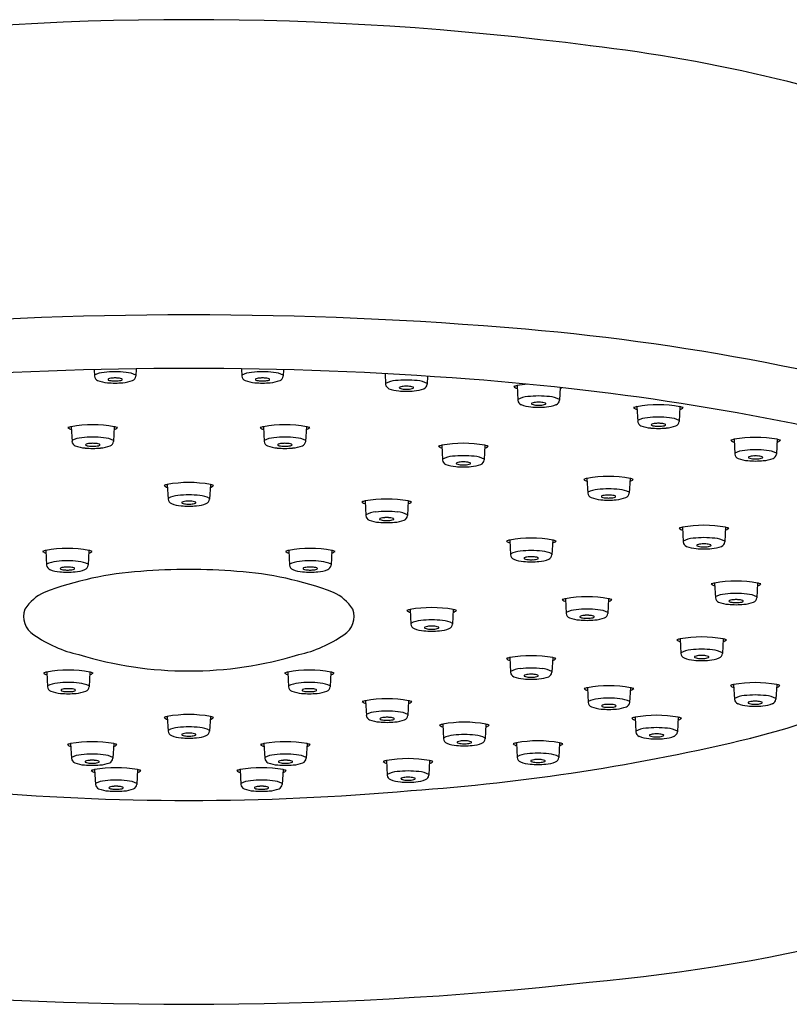
# Model space of a CAD drawing. Units: inches. Extents: x 4033.5 to 4040, y 72.9 to 125.5.
# Drawn here: x 4036.3 to 4038.4, y 117 to 119.6 of the extents above; entities that cross this region are included whole.
import ezdxf

# ---------------------------------------------------------------- set-up
doc = ezdxf.new("R2010")
doc.units = ezdxf.units.IN
doc.header["$LTSCALE"] = 0.64311
doc.header["$MEASUREMENT"] = 0
doc.layers.get('0').update_dxf_attribs({"color": 255, "linetype": 'CONTINUOUS'})

msp = doc.modelspace()

# ---------------------------------------------------------------- linework, layer by layer
for p, q in [((4036.5013, 118.711), (4036.5022, 118.6936)), ((4036.6143, 118.7133), (4036.6132, 118.6936)), ((4036.8955, 118.7133), (4036.8966, 118.6936)), ((4037.0085, 118.711), (4037.0075, 118.6936)), ((4037.2798, 118.7001), (4037.2814, 118.6717)), ((4037.3935, 118.6932), (4037.3923, 118.6717)), ((4037.633, 118.6682), (4037.6351, 118.6289)), ((4037.7479, 118.663), (4037.7461, 118.6289)), ((4037.9534, 118.6117), (4037.9555, 118.5724)), ((4038.0686, 118.6117), (4038.0665, 118.5724)), ((4036.4403, 118.5582), (4036.4424, 118.5189)), ((4036.5555, 118.5582), (4036.5533, 118.5189)), ((4036.9543, 118.5582), (4036.9564, 118.5189)), ((4037.0695, 118.5582), (4037.0674, 118.5189)), ((4038.2133, 118.5244), (4038.2154, 118.4851)), ((4038.3285, 118.5244), (4038.3264, 118.4851)), ((4037.4317, 118.5084), (4037.4338, 118.4691)), ((4037.5469, 118.5084), (4037.5448, 118.4691)), ((4037.8199, 118.4198), (4037.822, 118.3805)), ((4037.9351, 118.4198), (4037.933, 118.3805)), ((4036.6973, 118.4035), (4036.6994, 118.3642)), ((4036.8125, 118.4035), (4036.8104, 118.3642)), ((4037.2265, 118.3595), (4037.2286, 118.3202)), ((4037.3417, 118.3595), (4037.3396, 118.3202)), ((4038.0752, 118.2891), (4038.0773, 118.2498)), ((4038.1904, 118.2891), (4038.1883, 118.2498)), ((4037.6132, 118.2548), (4037.6153, 118.2155)), ((4037.7284, 118.2548), (4037.7263, 118.2155)), ((4036.3725, 118.2271), (4036.3746, 118.1878)), ((4036.4877, 118.2271), (4036.4856, 118.1878)), ((4037.0221, 118.2271), (4037.0242, 118.1878)), ((4037.1373, 118.2271), (4037.1352, 118.1878)), ((4038.1612, 118.14), (4038.1633, 118.1007)), ((4038.2764, 118.14), (4038.2743, 118.1007)), ((4037.7624, 118.0981), (4037.7646, 118.0588)), ((4037.8776, 118.0981), (4037.8755, 118.0588)), ((4037.3469, 118.0691), (4037.349, 118.0297)), ((4037.4621, 118.0691), (4037.46, 118.0297)), ((4038.069, 117.9905), (4038.0711, 117.9512)), ((4038.1842, 117.9905), (4038.1821, 117.9512)), ((4037.6131, 117.9404), (4037.6152, 117.9011)), ((4037.7283, 117.9404), (4037.7262, 117.9011)), ((4036.3749, 117.9018), (4036.377, 117.8624)), ((4036.4901, 117.9018), (4036.488, 117.8624)), ((4037.0197, 117.9018), (4037.0218, 117.8624)), ((4037.1349, 117.9018), (4037.1328, 117.8624)), ((4037.821, 117.8599), (4037.8231, 117.8205)), ((4037.9362, 117.8599), (4037.934, 117.8205)), ((4038.2122, 117.8683), (4038.2143, 117.829)), ((4038.3274, 117.8683), (4038.3252, 117.829)), ((4037.2276, 117.8252), (4037.2297, 117.7858)), ((4037.3428, 117.8252), (4037.3407, 117.7858)), ((4036.6973, 117.7829), (4036.6994, 117.7435)), ((4036.8125, 117.7829), (4036.8104, 117.7435)), ((4037.9485, 117.7809), (4037.9506, 117.7416)), ((4038.0637, 117.7809), (4038.0616, 117.7416)), ((4037.4343, 117.7624), (4037.4364, 117.7231)), ((4037.5495, 117.7624), (4037.5474, 117.7231)), ((4036.4388, 117.7103), (4036.4409, 117.671)), ((4036.554, 117.7103), (4036.5519, 117.671)), ((4036.9558, 117.7103), (4036.9579, 117.671)), ((4037.071, 117.7103), (4037.0689, 117.671)), ((4037.6313, 117.7125), (4037.6334, 117.6731)), ((4037.7465, 117.7125), (4037.7444, 117.6731)), ((4037.2837, 117.665), (4037.2858, 117.6257)), ((4037.3989, 117.665), (4037.3968, 117.6257)), ((4036.5028, 117.6407), (4036.5049, 117.6013)), ((4036.618, 117.6407), (4036.6159, 117.6013)), ((4036.8918, 117.6407), (4036.8939, 117.6013)), ((4037.007, 117.6407), (4037.0049, 117.6013))]:
    msp.add_line(p, q)
for centre, radius, start, end in [((4036.7549, 111.3627), 8.2844, 82.55135, 97.44865), ((4037.3403, 115.374), 4.2314, 69.6843, 83.3705), ((4036.7549, 108.2955), 10.5619, 85.10845, 94.89155), ((4037.1135, 112.5799), 6.2625, 72.39477, 85.03514), ((4036.7549, 109.0352), 9.6791, 85.55093, 94.44907), ((4036.5335, 118.6365), 0.0671, 94.2797, 117.9355), ((4036.5577, 118.4528), 0.2523, 83.3559, 96.6441), ((4036.5819, 118.6365), 0.0671, 62.0645, 85.7203), ((4036.9279, 118.6365), 0.0671, 94.2797, 117.9355), ((4036.9521, 118.4528), 0.2523, 83.3559, 96.6441), ((4036.9762, 118.6365), 0.0671, 62.0645, 85.7203), ((4036.5164, 118.695), 0.0143, 185.746, 247.5556), ((4036.5422, 118.7588), 0.083, 247.8872, 266.4437), ((4036.5577, 118.8974), 0.2224, 264.6736, 275.3264), ((4036.5404, 118.6845), 0.00168, 112.4638, 237.6451), ((4036.5537, 118.7233), 0.0427, 250.5542, 268.3395), ((4036.5537, 118.645), 0.0433, 91.3077, 108.8007), ((4036.5577, 118.7742), 0.0937, 266.7909, 273.2091), ((4036.5577, 118.5946), 0.0939, 86.9552, 93.0448), ((4036.5617, 118.645), 0.0433, 71.1993, 88.6923), ((4036.5617, 118.7233), 0.0427, 271.6605, 289.4458), ((4036.575, 118.6845), 0.00168, 302.3549, 67.5362), ((4036.5732, 118.7588), 0.083, 273.5563, 292.1128), ((4036.599, 118.695), 0.0143, 292.4444, 354.254), ((4036.9107, 118.695), 0.0143, 185.746, 247.5556), ((4036.9366, 118.7588), 0.083, 247.8872, 266.4437), ((4036.9521, 118.8974), 0.2224, 264.6736, 275.3264), ((4036.9347, 118.6845), 0.00168, 112.4638, 237.6451), ((4036.948, 118.7233), 0.0427, 250.5542, 268.3395), ((4036.9481, 118.645), 0.0433, 91.3077, 108.8007), ((4036.9521, 118.7742), 0.0937, 266.7909, 273.2091), ((4036.9521, 118.5946), 0.0939, 86.9552, 93.0448), ((4036.9561, 118.645), 0.0433, 71.1993, 88.6923), ((4036.9561, 118.7233), 0.0427, 271.6605, 289.4458), ((4036.9694, 118.6845), 0.00168, 302.3549, 67.5362), ((4036.9675, 118.7588), 0.083, 273.5563, 292.1128), ((4036.9934, 118.695), 0.0143, 292.4444, 354.254), ((4037.3127, 118.6145), 0.0671, 94.2797, 117.9355), ((4037.2956, 118.6731), 0.0143, 185.746, 247.5556), ((4037.3369, 118.4308), 0.2523, 83.3559, 96.6441), ((4037.361, 118.6145), 0.0671, 62.0645, 85.7203), ((4037.3782, 118.6731), 0.0143, 292.4444, 354.254), ((4036.9867, 111.6787), 7.0257, 75.84279, 85.76374), ((4037.6906, 118.3526), 0.3208, 95.4254, 100.3434), ((4037.3214, 118.7368), 0.083, 247.8872, 266.4437), ((4037.3369, 118.8754), 0.2224, 264.6736, 275.3264), ((4037.3195, 118.6625), 0.00168, 112.4638, 237.6451), ((4037.3328, 118.7013), 0.0427, 250.5542, 268.3395), ((4037.3329, 118.623), 0.0433, 91.3077, 108.8007), ((4037.3369, 118.7523), 0.0937, 266.7909, 273.2091), ((4037.3369, 118.5726), 0.0939, 86.9552, 93.0448), ((4037.3409, 118.623), 0.0433, 71.1993, 88.6923), ((4037.3409, 118.7013), 0.0427, 271.6605, 289.4458), ((4037.3542, 118.6625), 0.00168, 302.3549, 67.5362), ((4037.3524, 118.7368), 0.083, 273.5563, 292.1128), ((4037.6485, 118.5993), 0.0706, 102.6413, 110.0228), ((4037.6388, 118.6811), 0.0212, 226.8515, 255.3305), ((4037.7424, 118.6811), 0.0212, 284.6695, 298.4669), ((4037.6664, 118.5718), 0.0671, 94.2797, 117.9355), ((4037.6493, 118.6303), 0.0143, 185.746, 247.5556), ((4037.6751, 118.6941), 0.083, 247.8872, 266.4437), ((4037.6906, 118.388), 0.2523, 83.3559, 96.6441), ((4037.6733, 118.6197), 0.00168, 112.4638, 237.6451), ((4037.6866, 118.6586), 0.0427, 250.5542, 268.3395), ((4037.6866, 118.5802), 0.0433, 91.3077, 108.8007), ((4037.6906, 118.7095), 0.0937, 266.7909, 273.2091), ((4037.6906, 118.5298), 0.0939, 86.9552, 93.0448), ((4037.6946, 118.5802), 0.0433, 71.1993, 88.6923), ((4037.6946, 118.6586), 0.0427, 271.6605, 289.4458), ((4037.7079, 118.6197), 0.00168, 302.3549, 67.5362), ((4037.7061, 118.6941), 0.083, 273.5563, 292.1128), ((4037.7148, 118.5718), 0.0671, 62.0645, 85.7203), ((4037.7319, 118.6303), 0.0143, 292.4444, 354.254), ((4038.011, 118.2961), 0.3208, 79.6566, 100.3434), ((4037.6906, 118.8326), 0.2224, 264.6736, 275.3264), ((4037.9689, 118.5429), 0.0706, 102.6413, 110.0228), ((4037.9592, 118.6246), 0.0212, 226.8515, 255.3305), ((4038.0628, 118.6246), 0.0212, 284.6695, 313.1485), ((4038.0532, 118.5429), 0.0706, 69.9772, 77.3587), ((4036.4979, 118.2426), 0.3208, 79.6566, 100.3434), ((4037.0119, 118.2426), 0.3208, 79.6566, 100.3434), ((4037.9868, 118.5153), 0.0671, 94.2797, 117.9355), ((4037.9697, 118.5738), 0.0143, 185.746, 247.5556), ((4038.011, 118.3316), 0.2523, 83.3559, 96.6441), ((4037.9937, 118.5632), 0.00168, 112.4638, 237.6451), ((4038.007, 118.5238), 0.0433, 91.3077, 108.8007), ((4038.011, 118.4734), 0.0939, 86.9552, 93.0448), ((4038.015, 118.5238), 0.0433, 71.1993, 88.6923), ((4038.0283, 118.5632), 0.00168, 302.3549, 67.5362), ((4038.0352, 118.5153), 0.0671, 62.0645, 85.7203), ((4038.0523, 118.5738), 0.0143, 292.4444, 354.254), ((4036.4557, 118.4893), 0.0706, 102.6413, 110.0228), ((4036.446, 118.5711), 0.0212, 226.8515, 255.3305), ((4036.5497, 118.5711), 0.0212, 284.6695, 313.1485), ((4036.54, 118.4893), 0.0706, 69.9772, 77.3587), ((4036.9698, 118.4893), 0.0706, 102.6413, 110.0228), ((4036.9601, 118.5711), 0.0212, 226.8515, 255.3305), ((4037.0637, 118.5711), 0.0212, 284.6695, 313.1485), ((4037.0541, 118.4893), 0.0706, 69.9772, 77.3587), ((4037.9955, 118.6376), 0.083, 247.8872, 266.4437), ((4038.011, 118.7761), 0.2224, 264.6736, 275.3264), ((4038.007, 118.6021), 0.0427, 250.5542, 268.3395), ((4038.011, 118.653), 0.0937, 266.7909, 273.2091), ((4038.015, 118.6021), 0.0427, 271.6605, 289.4458), ((4038.0265, 118.6376), 0.083, 273.5563, 292.1128), ((4036.4737, 118.4618), 0.0671, 94.2797, 117.9355), ((4036.4566, 118.5203), 0.0143, 185.746, 247.5556), ((4036.4979, 118.278), 0.2523, 83.3559, 96.6441), ((4036.4805, 118.5097), 0.00168, 112.4638, 237.6451), ((4036.4939, 118.4702), 0.0433, 91.3077, 108.8007), ((4036.4979, 118.4198), 0.0939, 86.9552, 93.0448), ((4036.5019, 118.4702), 0.0433, 71.1993, 88.6923), ((4036.5152, 118.5097), 0.00168, 302.3549, 67.5362), ((4036.522, 118.4618), 0.0671, 62.0645, 85.7203), ((4036.5392, 118.5203), 0.0143, 292.4444, 354.254), ((4036.9877, 118.4618), 0.0671, 94.2797, 117.9355), ((4036.9706, 118.5203), 0.0143, 185.746, 247.5556), ((4037.0119, 118.278), 0.2523, 83.3559, 96.6441), ((4036.9946, 118.5097), 0.00168, 112.4638, 237.6451), ((4037.0079, 118.4702), 0.0433, 91.3077, 108.8007), ((4037.0119, 118.4198), 0.0939, 86.9552, 93.0448), ((4037.0159, 118.4702), 0.0433, 71.1993, 88.6923), ((4037.0292, 118.5097), 0.00168, 302.3549, 67.5362), ((4037.0361, 118.4618), 0.0671, 62.0645, 85.7203), ((4037.0532, 118.5203), 0.0143, 292.4444, 354.254), ((4037.4893, 118.1929), 0.3208, 79.6566, 100.3434), ((4038.2287, 118.4555), 0.0706, 102.6413, 110.0228), ((4038.2191, 118.5373), 0.0212, 226.8515, 255.3305), ((4038.2709, 118.2088), 0.3208, 79.6566, 100.3434), ((4038.3227, 118.5373), 0.0212, 284.6695, 313.1485), ((4038.313, 118.4555), 0.0706, 69.9772, 77.3587), ((4036.4824, 118.5841), 0.083, 247.8872, 266.4437), ((4036.4979, 118.7226), 0.2224, 264.6736, 275.3264), ((4036.4938, 118.5486), 0.0427, 250.5542, 268.3395), ((4036.4979, 118.5995), 0.0937, 266.7909, 273.2091), ((4036.5019, 118.5486), 0.0427, 271.6605, 289.4458), ((4036.5134, 118.5841), 0.083, 273.5563, 292.1128), ((4036.9964, 118.5841), 0.083, 247.8872, 266.4437), ((4037.0119, 118.7226), 0.2224, 264.6736, 275.3264), ((4037.0079, 118.5486), 0.0427, 250.5542, 268.3395), ((4037.0119, 118.5995), 0.0937, 266.7909, 273.2091), ((4037.0159, 118.5486), 0.0427, 271.6605, 289.4458), ((4037.0274, 118.5841), 0.083, 273.5563, 292.1128), ((4037.4471, 118.4396), 0.0706, 102.6413, 110.0228), ((4037.4375, 118.5214), 0.0212, 226.8515, 255.3305), ((4037.5411, 118.5214), 0.0212, 284.6695, 313.1485), ((4037.5314, 118.4396), 0.0706, 69.9772, 77.3587), ((4038.2467, 118.428), 0.0671, 94.2797, 117.9355), ((4038.2296, 118.4865), 0.0143, 185.746, 247.5556), ((4038.2709, 118.2442), 0.2523, 83.3559, 96.6441), ((4038.2951, 118.428), 0.0671, 62.0645, 85.7203), ((4038.3122, 118.4865), 0.0143, 292.4444, 354.254), ((4037.4651, 118.412), 0.0671, 94.2797, 117.9355), ((4037.448, 118.4705), 0.0143, 185.746, 247.5556), ((4037.4893, 118.2283), 0.2523, 83.3559, 96.6441), ((4037.472, 118.46), 0.00168, 112.4638, 237.6451), ((4037.4853, 118.4988), 0.0427, 250.5542, 268.3395), ((4037.4853, 118.4205), 0.0433, 91.3077, 108.8007), ((4037.4893, 118.3701), 0.0939, 86.9552, 93.0448), ((4037.4933, 118.4205), 0.0433, 71.1993, 88.6923), ((4037.4933, 118.4988), 0.0427, 271.6605, 289.4458), ((4037.5066, 118.46), 0.00168, 302.3549, 67.5362), ((4037.5135, 118.412), 0.0671, 62.0645, 85.7203), ((4037.5306, 118.4705), 0.0143, 292.4444, 354.254), ((4038.2554, 118.5503), 0.083, 247.8872, 266.4437), ((4038.2709, 118.6888), 0.2224, 264.6736, 275.3264), ((4038.2536, 118.4759), 0.00168, 112.4638, 237.6451), ((4038.2669, 118.5148), 0.0427, 250.5542, 268.3395), ((4038.2669, 118.4365), 0.0433, 91.3077, 108.8007), ((4038.2709, 118.5657), 0.0937, 266.7909, 273.2091), ((4038.2709, 118.386), 0.0939, 86.9552, 93.0448), ((4038.2749, 118.4365), 0.0433, 71.1993, 88.6923), ((4038.2749, 118.5148), 0.0427, 271.6605, 289.4458), ((4038.2882, 118.4759), 0.00168, 302.3549, 67.5362), ((4038.2864, 118.5503), 0.083, 273.5563, 292.1128), ((4037.4738, 118.5343), 0.083, 247.8872, 266.4437), ((4037.4893, 118.6729), 0.2224, 264.6736, 275.3264), ((4037.4893, 118.5497), 0.0937, 266.7909, 273.2091), ((4037.5048, 118.5343), 0.083, 273.5563, 292.1128), ((4036.7549, 118.088), 0.3208, 79.6566, 100.3434), ((4037.8353, 118.3509), 0.0706, 102.6413, 110.0228), ((4037.8256, 118.4327), 0.0212, 226.8515, 255.3305), ((4037.8775, 118.1042), 0.3208, 79.6566, 100.3434), ((4037.9293, 118.4327), 0.0212, 284.6695, 313.1485), ((4037.9196, 118.3509), 0.0706, 69.9772, 77.3587), ((4036.7127, 118.3347), 0.0706, 102.6413, 110.0228), ((4036.7031, 118.4165), 0.0212, 226.8515, 255.3305), ((4036.8067, 118.4165), 0.0212, 284.6695, 313.1485), ((4036.797, 118.3347), 0.0706, 69.9772, 77.3587), ((4037.8533, 118.3234), 0.0671, 94.2797, 117.9355), ((4037.8362, 118.3819), 0.0143, 185.746, 247.5556), ((4037.8775, 118.1396), 0.2523, 83.3559, 96.6441), ((4037.9017, 118.3234), 0.0671, 62.0645, 85.7203), ((4037.9188, 118.3819), 0.0143, 292.4444, 354.254), ((4036.7307, 118.3071), 0.0671, 94.2797, 117.9355), ((4036.7136, 118.3656), 0.0143, 185.746, 247.5556), ((4036.7394, 118.4294), 0.083, 247.8872, 266.4437), ((4036.7549, 118.1234), 0.2523, 83.3559, 96.6441), ((4036.7376, 118.3551), 0.00168, 112.4638, 237.6451), ((4036.7509, 118.3939), 0.0427, 250.5542, 268.3395), ((4036.7509, 118.3156), 0.0433, 91.3077, 108.8007), ((4036.7549, 118.2652), 0.0939, 86.9552, 93.0448), ((4036.7589, 118.3156), 0.0433, 71.1993, 88.6923), ((4036.7589, 118.3939), 0.0427, 271.6605, 289.4458), ((4036.7722, 118.3551), 0.00168, 302.3549, 67.5362), ((4036.7704, 118.4294), 0.083, 273.5563, 292.1128), ((4036.7791, 118.3071), 0.0671, 62.0645, 85.7203), ((4036.7962, 118.3656), 0.0143, 292.4444, 354.254), ((4037.2419, 118.2906), 0.0706, 102.6413, 110.0228), ((4037.2323, 118.3724), 0.0212, 226.8515, 255.3305), ((4037.2841, 118.0439), 0.3208, 79.6566, 100.3434), ((4037.3359, 118.3724), 0.0212, 284.6695, 313.1485), ((4037.3262, 118.2906), 0.0706, 69.9772, 77.3587), ((4037.862, 118.4457), 0.083, 247.8872, 266.4437), ((4037.8775, 118.5842), 0.2224, 264.6736, 275.3264), ((4037.8601, 118.3713), 0.00168, 112.4638, 237.6451), ((4037.8735, 118.4102), 0.0427, 250.5542, 268.3395), ((4037.8735, 118.3318), 0.0433, 91.3077, 108.8007), ((4037.8775, 118.4611), 0.0937, 266.7909, 273.2091), ((4037.8775, 118.2814), 0.0939, 86.9552, 93.0448), ((4037.8815, 118.3318), 0.0433, 71.1993, 88.6923), ((4037.8815, 118.4102), 0.0427, 271.6605, 289.4458), ((4037.8948, 118.3713), 0.00168, 302.3549, 67.5362), ((4037.893, 118.4457), 0.083, 273.5563, 292.1128), ((4036.7549, 118.568), 0.2224, 264.6736, 275.3264), ((4036.7549, 118.4448), 0.0937, 266.7909, 273.2091), ((4037.2599, 118.2631), 0.0671, 94.2797, 117.9355), ((4037.2841, 118.0793), 0.2523, 83.3559, 96.6441), ((4037.3083, 118.2631), 0.0671, 62.0645, 85.7203), ((4037.2428, 118.3216), 0.0143, 185.746, 247.5556), ((4037.2686, 118.3853), 0.083, 247.8872, 266.4437), ((4037.2841, 118.5239), 0.2224, 264.6736, 275.3264), ((4037.2668, 118.311), 0.00168, 112.4638, 237.6451), ((4037.2801, 118.3499), 0.0427, 250.5542, 268.3395), ((4037.2801, 118.2715), 0.0433, 91.3077, 108.8007), ((4037.2841, 118.4008), 0.0937, 266.7909, 273.2091), ((4037.2841, 118.2211), 0.0939, 86.9552, 93.0448), ((4037.2881, 118.2715), 0.0433, 71.1993, 88.6923), ((4037.2881, 118.3499), 0.0427, 271.6605, 289.4458), ((4037.3014, 118.311), 0.00168, 302.3549, 67.5362), ((4037.2996, 118.3853), 0.083, 273.5563, 292.1128), ((4037.3254, 118.3216), 0.0143, 292.4444, 354.254), ((4038.0906, 118.2202), 0.0706, 102.6413, 110.0228), ((4038.0809, 118.302), 0.0212, 226.8515, 255.3305), ((4038.1328, 117.9735), 0.3208, 79.6566, 100.3434), ((4038.1846, 118.302), 0.0212, 284.6695, 313.1485), ((4038.1749, 118.2202), 0.0706, 69.9772, 77.3587), ((4037.6286, 118.1859), 0.0706, 102.6413, 110.0228), ((4037.6189, 118.2677), 0.0212, 226.8515, 255.3305), ((4037.6708, 117.9392), 0.3208, 79.6566, 100.3434), ((4037.7226, 118.2677), 0.0212, 284.6695, 313.1485), ((4037.7129, 118.1859), 0.0706, 69.9772, 77.3587), ((4038.1086, 118.1927), 0.0671, 94.2797, 117.9355), ((4038.0915, 118.2512), 0.0143, 185.746, 247.5556), ((4038.1328, 118.009), 0.2523, 83.3559, 96.6441), ((4038.157, 118.1927), 0.0671, 62.0645, 85.7203), ((4038.1741, 118.2512), 0.0143, 292.4444, 354.254), ((4036.3879, 118.1583), 0.0706, 102.6413, 110.0228), ((4036.3782, 118.2401), 0.0212, 226.8515, 255.3305), ((4036.4301, 117.9116), 0.3208, 79.6566, 100.3434), ((4036.4819, 118.2401), 0.0212, 284.6695, 313.1485), ((4036.4722, 118.1583), 0.0706, 69.9772, 77.3587), ((4037.0375, 118.1583), 0.0706, 102.6413, 110.0228), ((4037.0279, 118.2401), 0.0212, 226.8515, 255.3305), ((4037.0797, 117.9116), 0.3208, 79.6566, 100.3434), ((4037.1315, 118.2401), 0.0212, 284.6695, 313.1485), ((4037.1218, 118.1583), 0.0706, 69.9772, 77.3587), ((4037.6466, 118.1583), 0.0671, 94.2797, 117.9355), ((4037.6708, 117.9746), 0.2523, 83.3559, 96.6441), ((4037.695, 118.1583), 0.0671, 62.0645, 85.7203), ((4038.1173, 118.315), 0.083, 247.8872, 266.4437), ((4038.1328, 118.4535), 0.2224, 264.6736, 275.3264), ((4038.1154, 118.2406), 0.00168, 112.4638, 237.6451), ((4038.1288, 118.2795), 0.0427, 250.5542, 268.3395), ((4038.1288, 118.2012), 0.0433, 91.3077, 108.8007), ((4038.1328, 118.3304), 0.0937, 266.7909, 273.2091), ((4038.1328, 118.1508), 0.0939, 86.9552, 93.0448), ((4038.1368, 118.2012), 0.0433, 71.1993, 88.6923), ((4038.1368, 118.2795), 0.0427, 271.6605, 289.4458), ((4038.1501, 118.2406), 0.00168, 302.3549, 67.5362), ((4038.1483, 118.315), 0.083, 273.5563, 292.1128), ((4036.4059, 118.1307), 0.0671, 94.2797, 117.9355), ((4036.4301, 117.947), 0.2523, 83.3559, 96.6441), ((4036.4543, 118.1307), 0.0671, 62.0645, 85.7203), ((4037.0555, 118.1307), 0.0671, 94.2797, 117.9355), ((4037.0797, 117.947), 0.2523, 83.3559, 96.6441), ((4037.1039, 118.1307), 0.0671, 62.0645, 85.7203), ((4037.6295, 118.2169), 0.0143, 185.746, 247.5556), ((4037.6553, 118.2806), 0.083, 247.8872, 266.4437), ((4037.6708, 118.4192), 0.2224, 264.6736, 275.3264), ((4037.6534, 118.2063), 0.00168, 112.4638, 237.6451), ((4037.6668, 118.2451), 0.0427, 250.5542, 268.3395), ((4037.6668, 118.1668), 0.0433, 91.3077, 108.8007), ((4037.6708, 118.2961), 0.0937, 266.7909, 273.2091), ((4037.6708, 118.1164), 0.0939, 86.9552, 93.0448), ((4037.6748, 118.1668), 0.0433, 71.1993, 88.6923), ((4037.6748, 118.2451), 0.0427, 271.6605, 289.4458), ((4037.6881, 118.2063), 0.00168, 302.3549, 67.5362), ((4037.6863, 118.2806), 0.083, 273.5563, 292.1128), ((4037.7121, 118.2169), 0.0143, 292.4444, 354.254), ((4036.6836, 117.2886), 0.8843, 93.7039, 110.8922), ((4036.3888, 118.1892), 0.0143, 185.746, 247.5556), ((4036.4146, 118.253), 0.083, 247.8872, 266.4437), ((4036.4301, 118.3916), 0.2224, 264.6736, 275.3264), ((4036.4127, 118.1787), 0.00168, 112.4638, 237.6451), ((4036.4261, 118.2175), 0.0427, 250.5542, 268.3395), ((4036.4261, 118.1392), 0.0433, 91.3077, 108.8007), ((4036.4301, 118.2684), 0.0937, 266.7909, 273.2091), ((4036.4301, 118.0888), 0.0939, 86.9552, 93.0448), ((4036.4341, 118.1392), 0.0433, 71.1993, 88.6923), ((4036.4341, 118.2175), 0.0427, 271.6605, 289.4458), ((4036.4474, 118.1787), 0.00168, 302.3549, 67.5362), ((4036.4456, 118.253), 0.083, 273.5563, 292.1128), ((4036.4714, 118.1892), 0.0143, 292.4444, 354.254), ((4036.7549, 116.6317), 1.5447, 85.2302, 94.7698), ((4036.8262, 117.2886), 0.8843, 69.1078, 86.2961), ((4037.0384, 118.1892), 0.0143, 185.746, 247.5556), ((4037.0642, 118.253), 0.083, 247.8872, 266.4437), ((4037.0797, 118.3916), 0.2224, 264.6736, 275.3264), ((4037.0624, 118.1787), 0.00168, 112.4638, 237.6451), ((4037.0757, 118.2175), 0.0427, 250.5542, 268.3395), ((4037.0757, 118.1392), 0.0433, 91.3077, 108.8007), ((4037.0797, 118.2684), 0.0937, 266.7909, 273.2091), ((4037.0797, 118.0888), 0.0939, 86.9552, 93.0448), ((4037.0837, 118.1392), 0.0433, 71.1993, 88.6923), ((4037.0837, 118.2175), 0.0427, 271.6605, 289.4458), ((4037.097, 118.1787), 0.00168, 302.3549, 67.5362), ((4037.0952, 118.253), 0.083, 273.5563, 292.1128), ((4037.121, 118.1892), 0.0143, 292.4444, 354.254), ((4038.2188, 117.8244), 0.3208, 79.6566, 100.3434), ((4038.1766, 118.0711), 0.0706, 102.6413, 110.0228), ((4038.1669, 118.1529), 0.0212, 226.8515, 255.3305), ((4038.2706, 118.1529), 0.0212, 284.6695, 313.1485), ((4038.2609, 118.0711), 0.0706, 69.9772, 77.3587), ((4036.4183, 118.0044), 0.1213, 114.4034, 147.0798), ((4037.0915, 118.0044), 0.1213, 32.9202, 65.5966), ((4037.7779, 118.0292), 0.0706, 102.6413, 110.0228), ((4037.7682, 118.111), 0.0212, 226.8515, 255.3305), ((4037.82, 117.7825), 0.3208, 79.6566, 100.3434), ((4037.8719, 118.111), 0.0212, 284.6695, 313.1485), ((4037.8622, 118.0292), 0.0706, 69.9772, 77.3587), ((4038.1946, 118.0436), 0.0671, 94.2797, 117.9355), ((4038.1775, 118.1021), 0.0143, 185.746, 247.5556), ((4038.2033, 118.1659), 0.083, 247.8872, 266.4437), ((4038.2188, 117.8598), 0.2523, 83.3559, 96.6441), ((4038.2014, 118.0915), 0.00168, 112.4638, 237.6451), ((4038.2148, 118.1304), 0.0427, 250.5542, 268.3395), ((4038.2148, 118.0521), 0.0433, 91.3077, 108.8007), ((4038.2188, 118.0016), 0.0939, 86.9552, 93.0448), ((4038.2228, 118.0521), 0.0433, 71.1993, 88.6923), ((4038.2228, 118.1304), 0.0427, 271.6605, 289.4458), ((4038.2361, 118.0915), 0.00168, 302.3549, 67.5362), ((4038.2343, 118.1659), 0.083, 273.5563, 292.1128), ((4038.2429, 118.0436), 0.0671, 62.0645, 85.7203), ((4038.2601, 118.1021), 0.0143, 292.4444, 354.254), ((4036.3702, 118.0505), 0.0572, 159.7179, 238.5456), ((4037.1396, 118.0505), 0.0572, 301.4544, 20.2821), ((4037.3624, 118.0002), 0.0706, 102.6413, 110.0228), ((4037.3527, 118.082), 0.0212, 226.8515, 255.3305), ((4037.4045, 117.7535), 0.3208, 79.6566, 100.3434), ((4037.4564, 118.082), 0.0212, 284.6695, 313.1485), ((4037.4467, 118.0002), 0.0706, 69.9772, 77.3587), ((4037.7959, 118.0017), 0.0671, 94.2797, 117.9355), ((4037.82, 117.818), 0.2523, 83.3559, 96.6441), ((4037.8442, 118.0017), 0.0671, 62.0645, 85.7203), ((4038.2188, 118.3044), 0.2224, 264.6736, 275.3264), ((4038.2188, 118.1813), 0.0937, 266.7909, 273.2091), ((4037.3803, 117.9726), 0.0671, 94.2797, 117.9355), ((4037.4045, 117.7889), 0.2523, 83.3559, 96.6441), ((4037.4287, 117.9726), 0.0671, 62.0645, 85.7203), ((4037.7787, 118.0602), 0.0143, 185.746, 247.5556), ((4037.8046, 118.124), 0.083, 247.8872, 266.4437), ((4037.82, 118.2625), 0.2224, 264.6736, 275.3264), ((4037.8027, 118.0496), 0.00168, 112.4638, 237.6451), ((4037.816, 118.0885), 0.0427, 250.5542, 268.3395), ((4037.8161, 118.0102), 0.0433, 91.3077, 108.8007), ((4037.82, 118.1394), 0.0937, 266.7909, 273.2091), ((4037.82, 117.9598), 0.0939, 86.9552, 93.0448), ((4037.824, 118.0102), 0.0433, 71.1993, 88.6923), ((4037.8241, 118.0885), 0.0427, 271.6605, 289.4458), ((4037.8374, 118.0496), 0.00168, 302.3549, 67.5362), ((4037.8355, 118.124), 0.083, 273.5563, 292.1128), ((4037.8614, 118.0602), 0.0143, 292.4444, 354.254), ((4037.3632, 118.0312), 0.0143, 185.746, 247.5556), ((4037.389, 118.0949), 0.083, 247.8872, 266.4437), ((4037.4045, 118.2335), 0.2224, 264.6736, 275.3264), ((4037.3872, 118.0206), 0.00168, 112.4638, 237.6451), ((4037.4005, 118.0594), 0.0427, 250.5542, 268.3395), ((4037.4005, 117.9811), 0.0433, 91.3077, 108.8007), ((4037.4045, 118.1103), 0.0937, 266.7909, 273.2091), ((4037.4045, 117.9307), 0.0939, 86.9552, 93.0448), ((4037.4085, 117.9811), 0.0433, 71.1993, 88.6923), ((4037.4085, 118.0594), 0.0427, 271.6605, 289.4458), ((4037.4219, 118.0206), 0.00168, 302.3549, 67.5362), ((4037.42, 118.0949), 0.083, 273.5563, 292.1128), ((4037.4458, 118.0312), 0.0143, 292.4444, 354.254), ((4036.535, 118.2787), 0.3386, 234.9124, 257.3388), ((4036.9748, 118.2787), 0.3386, 282.6612, 305.0876), ((4038.0845, 117.9217), 0.0706, 102.6413, 110.0228), ((4038.0748, 118.0035), 0.0212, 226.8515, 255.3305), ((4038.1266, 117.675), 0.3208, 79.6566, 100.3434), ((4038.1784, 118.0035), 0.0212, 284.6695, 313.1485), ((4038.1688, 117.9217), 0.0706, 69.9772, 77.3587), ((4038.1024, 117.8941), 0.0671, 94.2797, 117.9355), ((4038.1266, 117.7104), 0.2523, 83.3559, 96.6441), ((4038.1508, 117.8941), 0.0671, 62.0645, 85.7203), ((4036.7549, 118.9135), 1.0089, 253.0508, 286.9492), ((4037.6285, 117.8715), 0.0706, 102.6413, 110.0228), ((4037.6188, 117.9533), 0.0212, 226.8515, 255.3305), ((4037.6707, 117.6248), 0.3208, 79.6566, 100.3434), ((4037.7225, 117.9533), 0.0212, 284.6695, 313.1485), ((4037.7128, 117.8715), 0.0706, 69.9772, 77.3587), ((4038.0853, 117.9526), 0.0143, 185.746, 247.5556), ((4038.1111, 118.0164), 0.083, 247.8872, 266.4437), ((4038.1266, 118.1549), 0.2224, 264.6736, 275.3264), ((4038.1093, 117.9421), 0.00168, 112.4638, 237.6451), ((4038.1226, 117.9809), 0.0427, 250.5542, 268.3395), ((4038.1226, 117.9026), 0.0433, 91.3077, 108.8007), ((4038.1266, 118.0318), 0.0937, 266.7909, 273.2091), ((4038.1266, 117.8522), 0.0939, 86.9552, 93.0448), ((4038.1306, 117.9026), 0.0433, 71.1993, 88.6923), ((4038.1306, 117.9809), 0.0427, 271.6605, 289.4458), ((4038.1439, 117.9421), 0.00168, 302.3549, 67.5362), ((4038.1421, 118.0164), 0.083, 273.5563, 292.1128), ((4038.1679, 117.9526), 0.0143, 292.4444, 354.254), ((4036.4325, 117.5862), 0.3208, 79.6566, 100.3434), ((4037.0773, 117.5862), 0.3208, 79.6566, 100.3434), ((4037.6465, 117.844), 0.0671, 94.2797, 117.9355), ((4037.6707, 117.6602), 0.2523, 83.3559, 96.6441), ((4037.6948, 117.844), 0.0671, 62.0645, 85.7203), ((4037.7681, 119.6939), 2.0288, 283.9653, 299.2204), ((4036.3903, 117.8329), 0.0706, 102.6413, 110.0228), ((4036.3806, 117.9147), 0.0212, 226.8515, 255.3305), ((4036.4843, 117.9147), 0.0212, 284.6695, 313.1485), ((4036.4746, 117.8329), 0.0706, 69.9772, 77.3587), ((4037.0352, 117.8329), 0.0706, 102.6413, 110.0228), ((4037.0255, 117.9147), 0.0212, 226.8515, 255.3305), ((4037.1291, 117.9147), 0.0212, 284.6695, 313.1485), ((4037.1195, 117.8329), 0.0706, 69.9772, 77.3587), ((4037.6294, 117.9025), 0.0143, 185.746, 247.5556), ((4037.6552, 117.9663), 0.083, 247.8872, 266.4437), ((4037.6707, 118.1048), 0.2224, 264.6736, 275.3264), ((4037.6533, 117.8919), 0.00168, 112.4638, 237.6451), ((4037.6666, 117.9308), 0.0427, 250.5542, 268.3395), ((4037.6667, 117.8525), 0.0433, 91.3077, 108.8007), ((4037.6707, 117.9817), 0.0937, 266.7909, 273.2091), ((4037.6707, 117.802), 0.0939, 86.9552, 93.0448), ((4037.6747, 117.8525), 0.0433, 71.1993, 88.6923), ((4037.6747, 117.9308), 0.0427, 271.6605, 289.4458), ((4037.688, 117.8919), 0.00168, 302.3549, 67.5362), ((4037.6862, 117.9663), 0.083, 273.5563, 292.1128), ((4037.712, 117.9025), 0.0143, 292.4444, 354.254), ((4036.4083, 117.8053), 0.0671, 94.2797, 117.9355), ((4036.3912, 117.8639), 0.0143, 185.746, 247.5556), ((4036.4325, 117.6216), 0.2523, 83.3559, 96.6441), ((4036.4151, 117.8533), 0.00168, 112.4638, 237.6451), ((4036.4285, 117.8138), 0.0433, 91.3077, 108.8007), ((4036.4325, 117.7634), 0.0939, 86.9552, 93.0448), ((4036.4365, 117.8138), 0.0433, 71.1993, 88.6923), ((4036.4498, 117.8533), 0.00168, 302.3549, 67.5362), ((4036.4567, 117.8053), 0.0671, 62.0645, 85.7203), ((4036.4738, 117.8639), 0.0143, 292.4444, 354.254), ((4037.0531, 117.8053), 0.0671, 94.2797, 117.9355), ((4037.036, 117.8639), 0.0143, 185.746, 247.5556), ((4037.0773, 117.6216), 0.2523, 83.3559, 96.6441), ((4037.06, 117.8533), 0.00168, 112.4638, 237.6451), ((4037.0733, 117.8138), 0.0433, 91.3077, 108.8007), ((4037.0773, 117.7634), 0.0939, 86.9552, 93.0448), ((4037.0813, 117.8138), 0.0433, 71.1993, 88.6923), ((4037.0946, 117.8533), 0.00168, 302.3549, 67.5362), ((4037.1015, 117.8053), 0.0671, 62.0645, 85.7203), ((4037.1186, 117.8639), 0.0143, 292.4444, 354.254), ((4037.8364, 117.791), 0.0706, 102.6413, 110.0228), ((4037.8267, 117.8728), 0.0212, 226.8515, 255.3305), ((4037.8786, 117.5443), 0.3208, 79.6566, 100.3434), ((4037.9304, 117.8728), 0.0212, 284.6695, 313.1485), ((4037.9207, 117.791), 0.0706, 69.9772, 77.3587), ((4038.2276, 117.7994), 0.0706, 102.6413, 110.0228), ((4038.2179, 117.8812), 0.0212, 226.8515, 255.3305), ((4038.2698, 117.5527), 0.3208, 79.6566, 100.3434), ((4038.3216, 117.8812), 0.0212, 284.6695, 313.1485), ((4038.3119, 117.7994), 0.0706, 69.9772, 77.3587), ((4036.417, 117.9276), 0.083, 247.8872, 266.4437), ((4036.4325, 118.0662), 0.2224, 264.6736, 275.3264), ((4036.4285, 117.8921), 0.0427, 250.5542, 268.3395), ((4036.4325, 117.943), 0.0937, 266.7909, 273.2091), ((4036.4365, 117.8921), 0.0427, 271.6605, 289.4458), ((4036.448, 117.9276), 0.083, 273.5563, 292.1128), ((4037.0618, 117.9276), 0.083, 247.8872, 266.4437), ((4037.0773, 118.0662), 0.2224, 264.6736, 275.3264), ((4037.0733, 117.8921), 0.0427, 250.5542, 268.3395), ((4037.0773, 117.943), 0.0937, 266.7909, 273.2091), ((4037.0813, 117.8921), 0.0427, 271.6605, 289.4458), ((4037.0928, 117.9276), 0.083, 273.5563, 292.1128), ((4037.2852, 117.5096), 0.3208, 79.6566, 100.3434), ((4037.8544, 117.7634), 0.0671, 94.2797, 117.9355), ((4037.8786, 117.5797), 0.2523, 83.3559, 96.6441), ((4037.9027, 117.7634), 0.0671, 62.0645, 85.7203), ((4038.2456, 117.7718), 0.0671, 94.2797, 117.9355), ((4038.2285, 117.8304), 0.0143, 185.746, 247.5556), ((4038.2698, 117.5881), 0.2523, 83.3559, 96.6441), ((4038.2939, 117.7718), 0.0671, 62.0645, 85.7203), ((4038.3111, 117.8304), 0.0143, 292.4444, 354.254), ((4037.243, 117.7563), 0.0706, 102.6413, 110.0228), ((4037.2334, 117.8381), 0.0212, 226.8515, 255.3305), ((4037.337, 117.8381), 0.0212, 284.6695, 313.1485), ((4037.3273, 117.7563), 0.0706, 69.9772, 77.3587), ((4037.8372, 117.822), 0.0143, 185.746, 247.5556), ((4037.8631, 117.8857), 0.083, 247.8872, 266.4437), ((4037.8786, 118.0243), 0.2224, 264.6736, 275.3264), ((4037.8612, 117.8114), 0.00168, 112.4638, 237.6451), ((4037.8745, 117.8502), 0.0427, 250.5542, 268.3395), ((4037.8746, 117.7719), 0.0433, 91.3077, 108.8007), ((4037.8786, 117.9011), 0.0937, 266.7909, 273.2091), ((4037.8786, 117.7215), 0.0939, 86.9552, 93.0448), ((4037.8825, 117.7719), 0.0433, 71.1993, 88.6923), ((4037.8826, 117.8502), 0.0427, 271.6605, 289.4458), ((4037.8959, 117.8114), 0.00168, 302.3549, 67.5362), ((4037.894, 117.8857), 0.083, 273.5563, 292.1128), ((4037.9199, 117.822), 0.0143, 292.4444, 354.254), ((4038.2543, 117.8941), 0.083, 247.8872, 266.4437), ((4038.2698, 118.0327), 0.2224, 264.6736, 275.3264), ((4038.2524, 117.8198), 0.00168, 112.4638, 237.6451), ((4038.2657, 117.8586), 0.0427, 250.5542, 268.3395), ((4038.2658, 117.7803), 0.0433, 91.3077, 108.8007), ((4038.2698, 117.9096), 0.0937, 266.7909, 273.2091), ((4038.2698, 117.7299), 0.0939, 86.9552, 93.0448), ((4038.2738, 117.7803), 0.0433, 71.1993, 88.6923), ((4038.2738, 117.8586), 0.0427, 271.6605, 289.4458), ((4038.2871, 117.8198), 0.00168, 302.3549, 67.5362), ((4038.2852, 117.8941), 0.083, 273.5563, 292.1128), ((4036.7127, 117.714), 0.0706, 102.6413, 110.0228), ((4036.7031, 117.7958), 0.0212, 226.8515, 255.3305), ((4036.7549, 117.4673), 0.3208, 79.6566, 100.3434), ((4036.8067, 117.7958), 0.0212, 284.6695, 313.1485), ((4036.797, 117.714), 0.0706, 69.9772, 77.3587), ((4037.261, 117.7287), 0.0671, 94.2797, 117.9355), ((4037.2439, 117.7873), 0.0143, 185.746, 247.5556), ((4037.2697, 117.851), 0.083, 247.8872, 266.4437), ((4037.2852, 117.545), 0.2523, 83.3559, 96.6441), ((4037.2679, 117.7767), 0.00168, 112.4638, 237.6451), ((4037.2812, 117.8155), 0.0427, 250.5542, 268.3395), ((4037.2812, 117.7372), 0.0433, 91.3077, 108.8007), ((4037.2852, 117.8664), 0.0937, 266.7909, 273.2091), ((4037.2852, 117.6868), 0.0939, 86.9552, 93.0448), ((4037.2892, 117.7372), 0.0433, 71.1993, 88.6923), ((4037.2892, 117.8155), 0.0427, 271.6605, 289.4458), ((4037.3025, 117.7767), 0.00168, 302.3549, 67.5362), ((4037.3007, 117.851), 0.083, 273.5563, 292.1128), ((4037.3094, 117.7287), 0.0671, 62.0645, 85.7203), ((4037.3265, 117.7873), 0.0143, 292.4444, 354.254), ((4037.964, 117.712), 0.0706, 102.6413, 110.0228), ((4037.9543, 117.7938), 0.0212, 226.8515, 255.3305), ((4038.0061, 117.4653), 0.3208, 79.6566, 100.3434), ((4038.0579, 117.7938), 0.0212, 284.6695, 313.1485), ((4038.0483, 117.712), 0.0706, 69.9772, 77.3587), ((4036.7307, 117.6864), 0.0671, 94.2797, 117.9355), ((4036.7549, 117.5027), 0.2523, 83.3559, 96.6441), ((4036.7791, 117.6864), 0.0671, 62.0645, 85.7203), ((4037.2852, 117.9896), 0.2224, 264.6736, 275.3264), ((4037.4498, 117.6935), 0.0706, 102.6413, 110.0228), ((4037.4401, 117.7753), 0.0212, 226.8515, 255.3305), ((4037.4919, 117.4468), 0.3208, 79.6566, 100.3434), ((4037.5437, 117.7753), 0.0212, 284.6695, 313.1485), ((4037.5341, 117.6935), 0.0706, 69.9772, 77.3587), ((4037.9819, 117.6845), 0.0671, 94.2797, 117.9355), ((4038.0061, 117.5007), 0.2523, 83.3559, 96.6441), ((4038.0303, 117.6845), 0.0671, 62.0645, 85.7203), ((4036.7136, 117.745), 0.0143, 185.746, 247.5556), ((4036.7394, 117.8087), 0.083, 247.8872, 266.4437), ((4036.7549, 117.9473), 0.2224, 264.6736, 275.3264), ((4036.7376, 117.7344), 0.00168, 112.4638, 237.6451), ((4036.7509, 117.7732), 0.0427, 250.5542, 268.3395), ((4036.7509, 117.6949), 0.0433, 91.3077, 108.8007), ((4036.7549, 117.8241), 0.0937, 266.7909, 273.2091), ((4036.7549, 117.6445), 0.0939, 86.9552, 93.0448), ((4036.7589, 117.6949), 0.0433, 71.1993, 88.6923), ((4036.7589, 117.7732), 0.0427, 271.6605, 289.4458), ((4036.7722, 117.7344), 0.00168, 302.3549, 67.5362), ((4036.7704, 117.8087), 0.083, 273.5563, 292.1128), ((4036.7962, 117.745), 0.0143, 292.4444, 354.254), ((4036.9641, 123.0839), 5.5127, 274.0056, 283.5722), ((4037.4677, 117.666), 0.0671, 94.2797, 117.9355), ((4037.4506, 117.7245), 0.0143, 185.746, 247.5556), ((4037.4919, 117.4822), 0.2523, 83.3559, 96.6441), ((4037.5161, 117.666), 0.0671, 62.0645, 85.7203), ((4037.5332, 117.7245), 0.0143, 292.4444, 354.254), ((4037.9648, 117.743), 0.0143, 185.746, 247.5556), ((4037.9906, 117.8067), 0.083, 247.8872, 266.4437), ((4038.0061, 117.9453), 0.2224, 264.6736, 275.3264), ((4037.9888, 117.7324), 0.00168, 112.4638, 237.6451), ((4038.0021, 117.7713), 0.0427, 250.5542, 268.3395), ((4038.0021, 117.6929), 0.0433, 91.3077, 108.8007), ((4038.0061, 117.8222), 0.0937, 266.7909, 273.2091), ((4038.0061, 117.6425), 0.0939, 86.9552, 93.0448), ((4038.0101, 117.6929), 0.0433, 71.1993, 88.6923), ((4038.0101, 117.7713), 0.0427, 271.6605, 289.4458), ((4038.0234, 117.7324), 0.00168, 302.3549, 67.5362), ((4038.0216, 117.8067), 0.083, 273.5563, 292.1128), ((4038.0474, 117.743), 0.0143, 292.4444, 354.254), ((4036.4542, 117.6414), 0.0706, 102.6413, 110.0228), ((4036.4446, 117.7232), 0.0212, 226.8515, 255.3305), ((4036.4964, 117.3947), 0.3208, 79.6566, 100.3434), ((4036.5482, 117.7232), 0.0212, 284.6695, 313.1485), ((4036.5385, 117.6414), 0.0706, 69.9772, 77.3587), ((4036.9712, 117.6414), 0.0706, 102.6413, 110.0228), ((4036.9615, 117.7232), 0.0212, 226.8515, 255.3305), ((4037.0134, 117.3947), 0.3208, 79.6566, 100.3434), ((4037.0652, 117.7232), 0.0212, 284.6695, 313.1485), ((4037.0555, 117.6414), 0.0706, 69.9772, 77.3587), ((4037.4764, 117.7882), 0.083, 247.8872, 266.4437), ((4037.4919, 117.9268), 0.2224, 264.6736, 275.3264), ((4037.4746, 117.7139), 0.00168, 112.4638, 237.6451), ((4037.4879, 117.7528), 0.0427, 250.5542, 268.3395), ((4037.4879, 117.6744), 0.0433, 91.3077, 108.8007), ((4037.4919, 117.8037), 0.0937, 266.7909, 273.2091), ((4037.4919, 117.624), 0.0939, 86.9552, 93.0448), ((4037.4959, 117.6744), 0.0433, 71.1993, 88.6923), ((4037.4959, 117.7528), 0.0427, 271.6605, 289.4458), ((4037.5092, 117.7139), 0.00168, 302.3549, 67.5362), ((4037.5074, 117.7882), 0.083, 273.5563, 292.1128), ((4037.6467, 117.6436), 0.0706, 102.6413, 110.0228), ((4037.637, 117.7254), 0.0212, 226.8515, 255.3305), ((4037.6889, 117.3969), 0.3208, 79.6566, 100.3434), ((4037.7407, 117.7254), 0.0212, 284.6695, 313.1485), ((4037.731, 117.6436), 0.0706, 69.9772, 77.3587), ((4036.4722, 117.6138), 0.0671, 94.2797, 117.9355), ((4036.4551, 117.6724), 0.0143, 185.746, 247.5556), ((4036.4964, 117.4301), 0.2523, 83.3559, 96.6441), ((4036.5206, 117.6138), 0.0671, 62.0645, 85.7203), ((4036.5377, 117.6724), 0.0143, 292.4444, 354.254), ((4036.9892, 117.6138), 0.0671, 94.2797, 117.9355), ((4036.9721, 117.6724), 0.0143, 185.746, 247.5556), ((4037.0134, 117.4301), 0.2523, 83.3559, 96.6441), ((4037.0376, 117.6138), 0.0671, 62.0645, 85.7203), ((4037.0547, 117.6724), 0.0143, 292.4444, 354.254), ((4037.3413, 117.3494), 0.3208, 79.6566, 100.3434), ((4037.6647, 117.616), 0.0671, 94.2797, 117.9355), ((4037.6476, 117.6745), 0.0143, 185.746, 247.5556), ((4037.6889, 117.4323), 0.2523, 83.3559, 96.6441), ((4037.6849, 117.6245), 0.0433, 91.3077, 108.8007), ((4037.6889, 117.5741), 0.0939, 86.9552, 93.0448), ((4037.6929, 117.6245), 0.0433, 71.1993, 88.6923), ((4037.713, 117.616), 0.0671, 62.0645, 85.7203), ((4037.7302, 117.6745), 0.0143, 292.4444, 354.254), ((4036.4809, 117.7361), 0.083, 247.8872, 266.4437), ((4036.4964, 117.8747), 0.2224, 264.6736, 275.3264), ((4036.4791, 117.6618), 0.00168, 112.4638, 237.6451), ((4036.4924, 117.7007), 0.0427, 250.5542, 268.3395), ((4036.4924, 117.6223), 0.0433, 91.3077, 108.8007), ((4036.4964, 117.7516), 0.0937, 266.7909, 273.2091), ((4036.4964, 117.5719), 0.0939, 86.9552, 93.0448), ((4036.5004, 117.6223), 0.0433, 71.1993, 88.6923), ((4036.5004, 117.7007), 0.0427, 271.6605, 289.4458), ((4036.5604, 117.3251), 0.3208, 79.6566, 100.3434), ((4036.5137, 117.6618), 0.00168, 302.3549, 67.5362), ((4036.5119, 117.7361), 0.083, 273.5563, 292.1128), ((4036.9494, 117.3251), 0.3208, 79.6566, 100.3434), ((4036.9979, 117.7361), 0.083, 247.8872, 266.4437), ((4037.0134, 117.8747), 0.2224, 264.6736, 275.3264), ((4036.996, 117.6618), 0.00168, 112.4638, 237.6451), ((4037.0094, 117.7007), 0.0427, 250.5542, 268.3395), ((4037.0094, 117.6223), 0.0433, 91.3077, 108.8007), ((4037.0134, 117.7516), 0.0937, 266.7909, 273.2091), ((4037.0134, 117.5719), 0.0939, 86.9552, 93.0448), ((4037.0174, 117.6223), 0.0433, 71.1993, 88.6923), ((4037.0174, 117.7007), 0.0427, 271.6605, 289.4458), ((4037.0307, 117.6618), 0.00168, 302.3549, 67.5362), ((4037.0289, 117.7361), 0.083, 273.5563, 292.1128), ((4037.2992, 117.5961), 0.0706, 102.6413, 110.0228), ((4037.2895, 117.6779), 0.0212, 226.8515, 255.3305), ((4037.3932, 117.6779), 0.0212, 284.6695, 313.1485), ((4037.3835, 117.5961), 0.0706, 69.9772, 77.3587), ((4037.6734, 117.7383), 0.083, 247.8872, 266.4437), ((4037.6889, 117.8769), 0.2224, 264.6736, 275.3264), ((4037.6715, 117.664), 0.00168, 112.4638, 237.6451), ((4037.6848, 117.7028), 0.0427, 250.5542, 268.3395), ((4037.6889, 117.7537), 0.0937, 266.7909, 273.2091), ((4037.6929, 117.7028), 0.0427, 271.6605, 289.4458), ((4037.7062, 117.664), 0.00168, 302.3549, 67.5362), ((4037.7044, 117.7383), 0.083, 273.5563, 292.1128), ((4036.5182, 117.5718), 0.0706, 102.6413, 110.0228), ((4036.5085, 117.6536), 0.0212, 226.8515, 255.3305), ((4036.6122, 117.6536), 0.0212, 284.6695, 313.1485), ((4036.6025, 117.5718), 0.0706, 69.9772, 77.3587), ((4036.9072, 117.5718), 0.0706, 102.6413, 110.0228), ((4036.8976, 117.6536), 0.0212, 226.8515, 255.3305), ((4037.0012, 117.6536), 0.0212, 284.6695, 313.1485), ((4036.9915, 117.5718), 0.0706, 69.9772, 77.3587), ((4037.3172, 117.5685), 0.0671, 94.2797, 117.9355), ((4037.3, 117.6271), 0.0143, 185.746, 247.5556), ((4037.3413, 117.3848), 0.2523, 83.3559, 96.6441), ((4037.324, 117.6165), 0.00168, 112.4638, 237.6451), ((4037.3373, 117.6554), 0.0427, 250.5542, 268.3395), ((4037.3373, 117.577), 0.0433, 91.3077, 108.8007), ((4037.3413, 117.5266), 0.0939, 86.9552, 93.0448), ((4037.3453, 117.577), 0.0433, 71.1993, 88.6923), ((4037.3454, 117.6554), 0.0427, 271.6605, 289.4458), ((4037.3587, 117.6165), 0.00168, 302.3549, 67.5362), ((4037.3655, 117.5685), 0.0671, 62.0645, 85.7203), ((4037.3826, 117.6271), 0.0143, 292.4444, 354.254), ((4036.5362, 117.5442), 0.0671, 94.2797, 117.9355), ((4036.5191, 117.6028), 0.0143, 185.746, 247.5556), ((4036.5449, 117.6665), 0.083, 247.8872, 266.4437), ((4036.5604, 117.3605), 0.2523, 83.3559, 96.6441), ((4036.543, 117.5922), 0.00168, 112.4638, 237.6451), ((4036.5564, 117.631), 0.0427, 250.5542, 268.3395), ((4036.5564, 117.5527), 0.0433, 91.3077, 108.8007), ((4036.5604, 117.5023), 0.0939, 86.9552, 93.0448), ((4036.5644, 117.5527), 0.0433, 71.1993, 88.6923), ((4036.5644, 117.631), 0.0427, 271.6605, 289.4458), ((4036.5777, 117.5922), 0.00168, 302.3549, 67.5362), ((4036.5759, 117.6665), 0.083, 273.5563, 292.1128), ((4036.5846, 117.5442), 0.0671, 62.0645, 85.7203), ((4036.6017, 117.6028), 0.0143, 292.4444, 354.254), ((4036.9252, 117.5442), 0.0671, 94.2797, 117.9355), ((4036.9081, 117.6028), 0.0143, 185.746, 247.5556), ((4036.9339, 117.6665), 0.083, 247.8872, 266.4437), ((4036.9494, 117.3605), 0.2523, 83.3559, 96.6441), ((4036.9321, 117.5922), 0.00168, 112.4638, 237.6451), ((4036.9454, 117.631), 0.0427, 250.5542, 268.3395), ((4036.9454, 117.5527), 0.0433, 91.3077, 108.8007), ((4036.9494, 117.5023), 0.0939, 86.9552, 93.0448), ((4036.9534, 117.5527), 0.0433, 71.1993, 88.6923), ((4036.9534, 117.631), 0.0427, 271.6605, 289.4458), ((4036.9667, 117.5922), 0.00168, 302.3549, 67.5362), ((4036.9649, 117.6665), 0.083, 273.5563, 292.1128), ((4036.9736, 117.5442), 0.0671, 62.0645, 85.7203), ((4036.9907, 117.6028), 0.0143, 292.4444, 354.254), ((4037.3258, 117.6908), 0.083, 247.8872, 266.4437), ((4037.3413, 117.8294), 0.2224, 264.6736, 275.3264), ((4037.3413, 117.7063), 0.0937, 266.7909, 273.2091), ((4037.3568, 117.6908), 0.083, 273.5563, 292.1128), ((4036.7549, 124.2893), 6.731, 264.93486, 275.06514), ((4036.5604, 117.8051), 0.2224, 264.6736, 275.3264), ((4036.5604, 117.6819), 0.0937, 266.7909, 273.2091), ((4036.9494, 117.8051), 0.2224, 264.6736, 275.3264), ((4036.9494, 117.6819), 0.0937, 266.7909, 273.2091), ((4037.3918, 121.9147), 4.8621, 275.1209, 293.4187), ((4036.7549, 126.7375), 9.7246, 263.6778, 276.3222)]:
    msp.add_arc(centre, radius, start, end)

doc.saveas('drawing.dxf')
